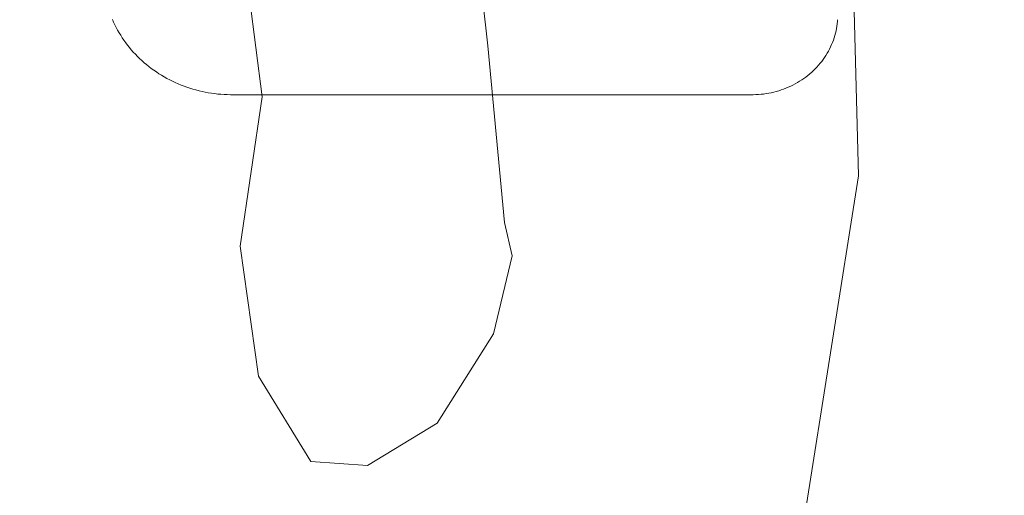
# Model space of a CAD drawing. Units: millimetres. Extents: x 756 to 20234, y 299 to 14602.
# Drawn here: x 4753 to 4983, y 7356 to 7467 of the extents above; entities that cross this region are included whole.
import ezdxf

# ---------------------------------------------------------------- set-up
doc = ezdxf.new("R2010")
doc.units = ezdxf.units.MM
doc.header["$LTSCALE"] = 50
doc.linetypes.add('JIS_09_15', pattern=[18.9, 15, -0.9, 0.6, -0.9, 0.6, -0.9])
for name, color, linetype, lineweight in [('S-21細線', 95, 'CONTINUOUS', 20), ('S-22設備線', 241, 'CONTINUOUS', 20), ('S-34人型線', 190, 'JIS_09_15', 20)]:
    doc.layers.add(name, color=color, linetype=linetype, lineweight=lineweight)

msp = doc.modelspace()

# ---------------------------------------------------------------- linework, layer by layer
at = {"layer": 'S-21細線'}
for p, q in [((4775.27, 7466.28), (4774.99, 7466.91)), ((4775.57, 7465.66), (4775.27, 7466.28)), ((4775.88, 7465.04), (4775.57, 7465.66)), ((4776.2, 7464.43), (4775.88, 7465.04)), ((4943.99, 7464.82), (4943.88, 7464.27)), ((4944.08, 7465.38), (4943.99, 7464.82)), ((4944.15, 7465.93), (4944.08, 7465.38)), ((4944.21, 7466.49), (4944.15, 7465.93)), ((4944.24, 7466.88), (4944.21, 7466.49)), ((4776.55, 7463.83), (4776.2, 7464.43)), ((4776.91, 7463.24), (4776.55, 7463.83)), ((4777.28, 7462.65), (4776.91, 7463.24)), ((4777.67, 7462.07), (4777.28, 7462.65)), ((4943.44, 7462.65), (4943.26, 7462.12)), ((4943.6, 7463.19), (4943.44, 7462.65)), ((4943.75, 7463.73), (4943.6, 7463.19)), ((4943.88, 7464.27), (4943.75, 7463.73)), ((4778.08, 7461.5), (4777.67, 7462.07)), ((4778.5, 7460.95), (4778.08, 7461.5)), ((4778.94, 7460.4), (4778.5, 7460.95)), ((4779.39, 7459.86), (4778.94, 7460.4)), ((4942.62, 7460.55), (4942.37, 7460.04)), ((4942.85, 7461.07), (4942.62, 7460.55)), ((4943.06, 7461.59), (4942.85, 7461.07)), ((4943.26, 7462.12), (4943.06, 7461.59)), ((4779.86, 7459.33), (4779.39, 7459.86)), ((4780.34, 7458.81), (4779.86, 7459.33)), ((4780.83, 7458.3), (4780.34, 7458.81)), ((4781.34, 7457.81), (4780.83, 7458.3)), ((4941.22, 7458.08), (4940.89, 7457.61)), ((4941.53, 7458.56), (4941.22, 7458.08)), ((4941.83, 7459.04), (4941.53, 7458.56)), ((4942.11, 7459.54), (4941.83, 7459.04)), ((4942.37, 7460.04), (4942.11, 7459.54)), ((4781.86, 7457.32), (4781.34, 7457.81)), ((4782.39, 7456.85), (4781.86, 7457.32)), ((4782.93, 7456.39), (4782.39, 7456.85)), ((4783.49, 7455.94), (4782.93, 7456.39)), ((4784.06, 7455.51), (4783.49, 7455.94)), ((4939.44, 7455.83), (4939.04, 7455.41)), ((4939.82, 7456.26), (4939.44, 7455.83)), ((4940.19, 7456.7), (4939.82, 7456.26)), ((4940.55, 7457.15), (4940.19, 7456.7)), ((4940.89, 7457.61), (4940.55, 7457.15)), ((4784.64, 7455.09), (4784.06, 7455.51)), ((4785.24, 7454.68), (4784.64, 7455.09)), ((4785.84, 7454.28), (4785.24, 7454.68)), ((4786.45, 7453.9), (4785.84, 7454.28)), ((4787.08, 7453.54), (4786.45, 7453.9)), ((4787.71, 7453.18), (4787.08, 7453.54)), ((4936.84, 7453.49), (4936.37, 7453.15)), ((4937.3, 7453.85), (4936.84, 7453.49)), ((4937.76, 7454.22), (4937.3, 7453.85)), ((4938.2, 7454.61), (4937.76, 7454.22)), ((4938.62, 7455), (4938.2, 7454.61)), ((4939.04, 7455.41), (4938.62, 7455)), ((4788.35, 7452.85), (4787.71, 7453.18)), ((4789, 7452.52), (4788.35, 7452.85)), ((4789.66, 7452.21), (4789, 7452.52)), ((4790.33, 7451.92), (4789.66, 7452.21)), ((4791.01, 7451.64), (4790.33, 7451.92)), ((4791.69, 7451.38), (4791.01, 7451.64)), ((4792.38, 7451.13), (4791.69, 7451.38)), ((4793.07, 7450.9), (4792.38, 7451.13)), ((4932.75, 7451.12), (4932.2, 7450.89)), ((4933.3, 7451.37), (4932.75, 7451.12)), ((4933.83, 7451.63), (4933.3, 7451.37)), ((4934.36, 7451.9), (4933.83, 7451.63)), ((4934.88, 7452.19), (4934.36, 7451.9)), ((4935.38, 7452.5), (4934.88, 7452.19)), ((4935.88, 7452.82), (4935.38, 7452.5)), ((4936.37, 7453.15), (4935.88, 7452.82)), ((4793.78, 7450.68), (4793.07, 7450.9)), ((4794.48, 7450.48), (4793.78, 7450.68)), ((4795.2, 7450.3), (4794.48, 7450.48)), ((4795.91, 7450.13), (4795.2, 7450.3)), ((4796.63, 7449.98), (4795.91, 7450.13)), ((4797.36, 7449.85), (4796.63, 7449.98)), ((4798.09, 7449.73), (4797.36, 7449.85)), ((4798.82, 7449.63), (4798.09, 7449.73)), ((4799.55, 7449.54), (4798.82, 7449.63)), ((4800.29, 7449.48), (4799.55, 7449.54)), ((4801.03, 7449.43), (4800.29, 7449.48)), ((4801.77, 7449.39), (4801.03, 7449.43)), ((4802.51, 7449.37), (4801.77, 7449.39)), ((4802.92, 7449.37), (4802.51, 7449.37)), ((4924.27, 7449.37), (4802.92, 7449.37)), ((4924.56, 7449.37), (4924.27, 7449.37)), ((4925.17, 7449.39), (4924.56, 7449.37)), ((4925.77, 7449.42), (4925.17, 7449.39)), ((4926.38, 7449.47), (4925.77, 7449.42)), ((4926.98, 7449.54), (4926.38, 7449.47)), ((4927.57, 7449.62), (4926.98, 7449.54)), ((4928.17, 7449.73), (4927.57, 7449.62)), ((4928.76, 7449.84), (4928.17, 7449.73)), ((4929.35, 7449.98), (4928.76, 7449.84)), ((4929.93, 7450.13), (4929.35, 7449.98)), ((4930.51, 7450.29), (4929.93, 7450.13)), ((4931.08, 7450.48), (4930.51, 7450.29)), ((4931.64, 7450.68), (4931.08, 7450.48)), ((4932.2, 7450.89), (4931.64, 7450.68))]:
    msp.add_line(p, q, dxfattribs=at)
at = {"layer": 'S-22設備線'}
msp.add_open_spline([(4986.27, 10429.37), (5244.15, 10257.15), (6047.45, 9720.68), (6588.71, 7422.17), (5288.77, 5098.54), (3644.45, 4484.37), (3158.27, 4484.37)], degree=3, knots=[0, 0, 0, 0, 913.17034, 2844.554488, 6373.622037, 7832.152455, 7832.152455, 7832.152455, 7832.152455], dxfattribs=at)
at = {"layer": 'S-34人型線'}
for p, q in [((4858.77, 7494.67), (4862.62, 7460.77)), ((4804.78, 7489.17), (4809.92, 7448.86)), ((4949.15, 7430.48), (4947.58, 7489.25)), ((4862.62, 7460.77), (4866.48, 7419.55)), ((4809.92, 7448.86), (4804.78, 7414.05)), ((4935.04, 7341.72), (4949.15, 7430.48)), ((4866.48, 7419.55), (4868.27, 7411.75)), ((4804.78, 7414.05), (4809.1, 7383.67)), ((4863.97, 7393.59), (4868.27, 7411.75)), ((4850.76, 7372.76), (4863.97, 7393.59)), ((4809.1, 7383.67), (4821.3, 7363.83)), ((4834.51, 7362.83), (4850.76, 7372.76)), ((4821.3, 7363.83), (4834.51, 7362.83))]:
    msp.add_line(p, q, dxfattribs=at)

doc.saveas('drawing.dxf')
